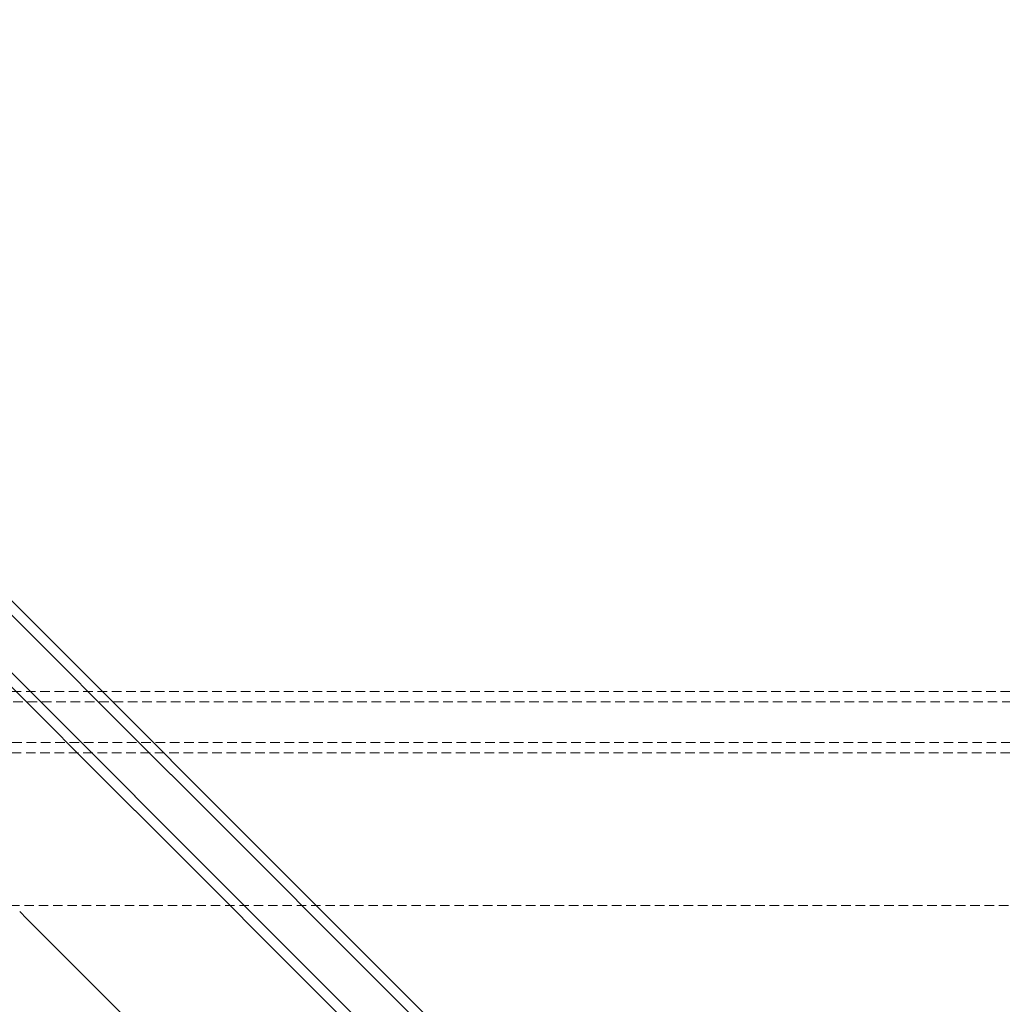
# Model space of a CAD drawing. Units: millimetres. Extents: x 94 to 2969, y 2135 to 4191.
# Drawn here: x 2663 to 2778, y 3284 to 3400 of the extents above; entities that cross this region are included whole.
import ezdxf

# ---------------------------------------------------------------- set-up
doc = ezdxf.new("R2010")
doc.units = ezdxf.units.MM
doc.header["$LTSCALE"] = 30
doc.linetypes.add('HIDDEN', pattern=[0.375, 0.25, -0.125])
doc.layers.add('FAKRO WINDOW', color=7, linetype='Continuous', lineweight=20)

# ---------------------------------------------------------------- blocks, each defined once
blk = doc.blocks.new('A$C56EC010B')
at = {"layer": 'FAKRO WINDOW', "color": 7}
for p, q in [((361.04, 135.5), (-49.95, 135.5)), ((805.05, 135.5), (365.04, 135.5)), ((361.04, 131.5), (-49.95, 131.5)), ((794.44, 131.5), (365.04, 131.5)), ((361.04, 115.5), (-49.95, 115.5)), ((794.05, 115.5), (365.04, 115.5)), ((361.04, 111.5), (-49.95, 111.5)), ((805.05, 111.5), (365.04, 111.5)), ((365.04, 51.5), (770.84, 51.5))]:
    blk.add_line(p, q, dxfattribs=at)
blk = doc.blocks.new('A$C4DB231F1')
at = {"layer": 'FAKRO WINDOW', "color": 7, "linetype": 'HIDDEN', "ltscale": 0.5}
for p, q in [((686.73, 76.41), (75.08, 688.05)), ((676.4, 81.08), (72.25, 685.23)), ((664.81, 70.05), (60.94, 673.91)), ((669.76, 59.44), (58.11, 671.09)), ((603.03, 41.31), (18.75, 625.6))]:
    blk.add_line(p, q, dxfattribs=at)
blk = doc.blocks.new('A$C2CB96087')
at = {"xscale": 0.3000000000001333, "yscale": 0.3000000000001333, "zscale": 0.3000000000001333, "rotation": 45.00002002875558}
blk.add_blockref('A$C4DB231F1', (231.9, 88.77), dxfattribs=at)
at = {"layer": 'FAKRO WINDOW', "xscale": 0.300000000000115, "yscale": 0.300000000000115, "zscale": 0.300000000000115, "rotation": 314.9999990555376}
blk.add_blockref('A$C56EC010B', (140.37, 290.43), dxfattribs=at)

msp = doc.modelspace()

# ---------------------------------------------------------------- linework, layer by layer
at = {"layer": 'FAKRO WINDOW'}
for p, q in [((2680.57, 3312.54), (2681.42, 3311.69)), ((2679.73, 3311.69), (2680.57, 3310.84)), ((2675.48, 3307.45), (2676.33, 3306.6)), ((2676.33, 3308.3), (2677.18, 3307.45)), ((2662.76, 3294.72), (2663.6, 3293.87))]:
    msp.add_line(p, q, dxfattribs=at)

# ---------------------------------------------------------------- block references
msp.add_blockref('A$C2CB96087', (2434.88, 3069.96))

doc.saveas('drawing.dxf')
